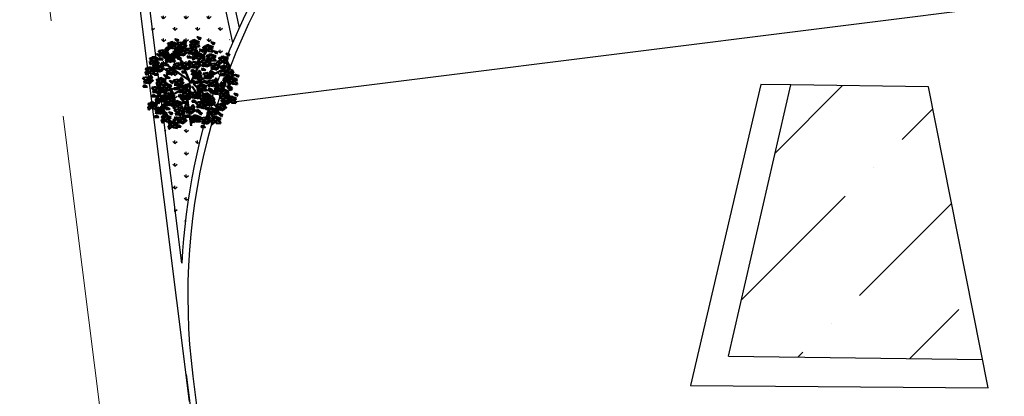
# Model space of a CAD drawing. Units: inches. Extents: x 26 to 1005, y 10 to 1071.
# Drawn here: x 520 to 551, y 366 to 378 of the extents above; entities that cross this region are included whole.
import ezdxf

# ---------------------------------------------------------------- set-up
doc = ezdxf.new("R2010")
doc.units = ezdxf.units.IN
doc.header["$MEASUREMENT"] = 0
doc.linetypes.add('ACAD_ISO02W100', pattern=[15, 12, -3])
doc.layers.add('L-shrub', color=74, linetype='Continuous', lineweight=50)
doc.layers.add('L-wall', color=19, linetype='Continuous', lineweight=50)
for name, color, linetype in [('Layer1', 7, 'Continuous'), ('Layer3', 44, 'Continuous'), ('المبنى', 50, 'Continuous')]:
    doc.layers.add(name, color=color, linetype=linetype)

# ---------------------------------------------------------------- blocks, each defined once
blk = doc.blocks.new('flower shrub 3')
at = {"layer": 'L-shrub', "color": 108}
for p, q in [((-130.4, 216.9), (-123.5, 236)), ((-166.1, 183.2), (-150.2, 187.7)), ((-161.6, 158.3), (-166.1, 183.2)), ((-150.2, 187.7), (-150.3, 167.3)), ((-150.3, 167.3), (-161.6, 156.1)), ((-222.6, 81.6), (-227, 106.5)), ((-206, -97.5), (-206.1, -81.5)), ((-191.5, -111.7), (-206, -97.5)), ((-204.5, -83.1), (-183.6, -97.3)), ((-183.6, -97.3), (-191.5, -111.7)), ((-161.5, -112.4), (-145.7, -107.9)), ((-157.1, -137.2), (-161.5, -112.4)), ((-186.9, -150.9), (-179.9, -131.8)), ((-170.5, -152), (-186.9, -150.9)), ((-179.9, -131.8), (-165.5, -125)), ((-166.2, -127.1), (-170.5, -152)), ((-163.1, -171.9), (-163.2, -156)), ((10.1, -195.8), (26, -191.4)), ((14.6, -220.7), (10.1, -195.8)), ((25.9, -211.7), (14.5, -223)), ((26, -191.4), (25.9, -211.7))]:
    blk.add_line(p, q, dxfattribs=at)
at = {"layer": 'L-shrub', "color": 2}
for p, q in [((-123.5, 236), (-109, 242.8)), ((-109.8, 240.6), (-114, 215.7)), ((-114, 215.7), (-130.4, 216.9)), ((-104.3, 171), (-104.5, 187)), ((-102.9, 185.4), (-82, 171.2)), ((-96, 214.8), (-80.2, 219.2)), ((-91.6, 189.9), (-96, 214.8)), ((-80.3, 198.9), (-91.6, 187.7)), ((-80.2, 219.2), (-80.3, 198.9)), ((21.4, 185.5), (37.3, 189.9)), ((25.9, 160.6), (21.4, 185.5)), ((37.3, 189.9), (37.2, 169.6)), ((58.3, 162), (58.1, 177.9)), ((59.8, 176.3), (80.7, 162.2)), ((71.1, 221.6), (86.9, 226)), ((75.6, 196.7), (71.1, 221.6)), ((86.9, 205.7), (75.5, 194.4)), ((86.9, 226), (86.9, 205.7)), ((-89.8, 156.8), (-104.3, 171)), ((-82, 171.2), (-89.8, 156.8)), ((37.2, 169.6), (25.8, 158.3)), ((72.8, 147.7), (58.3, 162)), ((80.7, 162.2), (72.8, 147.7)), ((-227, 106.5), (-211.2, 110.9)), ((-211.2, 110.9), (-211.3, 90.6)), ((42.5, 35.6), (42.3, 51.6)), ((57, 21.4), (42.5, 35.6)), ((43.9, 50), (64.8, 35.8)), ((64.8, 35.8), (57, 21.4)), ((184.1, 9.5), (199.9, 13.9)), ((188.5, -15.4), (184.1, 9.5)), ((188.1, 20.6), (195.1, 39.7)), ((204.5, 19.5), (188.1, 20.6)), ((195.1, 39.7), (209.5, 46.5)), ((199.9, 13.9), (199.8, -6.4)), ((208.7, 44.3), (204.5, 19.5)), ((84.7, -53.7), (100.5, -49.2)), ((89.1, -78.6), (84.7, -53.7)), ((100.5, -49.2), (100.4, -69.6)), ((199.8, -6.4), (188.5, -17.7)), ((218.7, -20.8), (218.5, -4.8)), ((233.2, -35), (218.7, -20.8)), ((220.1, -6.4), (241, -20.6)), ((241, -20.6), (233.2, -35)), ((-145.7, -107.9), (-145.8, -128.2)), ((100.4, -69.6), (89.1, -80.8)), ((-148.6, -186.2), (-163.1, -171.9)), ((-161.6, -157.6), (-140.7, -171.7)), ((-145.8, -128.2), (-157.1, -139.5)), ((-140.7, -171.7), (-148.6, -186.2)), ((143.4, -141.7), (159.2, -137.2)), ((147.8, -166.6), (143.4, -141.7)), ((159.2, -157.6), (147.8, -168.8)), ((159.2, -137.2), (159.2, -157.6))]:
    blk.add_line(p, q, dxfattribs=at)
at = {"layer": 'L-shrub', "color": 98}
blk.add_line((-211.3, 90.6), (-222.6, 79.4), dxfattribs=at)
at = {"layer": 'L-shrub', "color": 108}
for points in [[(-127.3, 233.7), (-121, 238.9), (-131.2, 244.3), (-136.8, 241.3), (-129.5, 234.4)], [(-187.7, 165.1), (-180.1, 174.7), (-199.6, 180.4), (-187, 167.3)], [(-190.5, 199.7), (-165.5, 203.5), (-161.4, 187.6), (-181.8, 188.2), (-192.7, 199.8)], [(-186.6, 174.8), (-172.8, 183.4), (-164.2, 169.6), (-186.7, 172.5)], [(-161.7, 178.6), (-157.5, 167.2), (-143.7, 173.6), (-161.7, 178.6)], [(-156.6, 201), (-144.8, 216.5), (-136.2, 200.5), (-152.3, 191.9), (-156.6, 201)], [(-143.3, 189.4), (-148, 182.7), (-136.8, 180.2), (-132.1, 184.6), (-141, 189.3)], [(-117.5, 219.1), (-132.8, 207.1), (-137, 224.8), (-119.3, 229), (-117.5, 219.1)], [(-118.1, 162.7), (-119.2, 174.8), (-134.1, 172.2), (-118.1, 162.7)], [(-53.2, 183.1), (-49, 171.7), (-35.3, 178.1), (-53.2, 183.1)], [(-223.7, 131.1), (-239, 119.1), (-243.2, 136.9), (-225.4, 141), (-223.7, 131.1)], [(-187.8, 148.7), (-203.4, 143.9), (-208.2, 159.4), (-187.2, 150.9)], [(-182.5, 158.9), (-187.4, 147.7), (-167, 147.1), (-182.6, 156.6)], [(-156.6, 165.8), (-131.6, 169.7), (-127.5, 153.8), (-147.9, 154.3), (-158.9, 165.9)], [(-152.8, 140.9), (-139, 149.6), (-130.3, 135.8), (-152.8, 138.7)], [(-128.8, 142.4), (-144.1, 130.4), (-148.3, 148.1), (-130.6, 152.3), (-128.8, 142.4)], [(-138.6, 157), (-132.3, 162.2), (-142.5, 167.6), (-148.1, 164.6), (-140.8, 157.7)], [(-15.4, 170.1), (-20.2, 159), (0.1, 158.4), (-15.4, 167.9)], [(-248.5, 70.2), (-263.8, 58.2), (-268, 75.9), (-250.3, 80.1), (-248.5, 70.2)], [(-258.3, 84.8), (-252.1, 90), (-262.2, 95.4), (-267.9, 92.4), (-260.5, 85.5)], [(-237.8, 90.5), (-238.9, 102.6), (-253.8, 100), (-237.8, 90.5)], [(-146, 66.5), (-132.2, 75.1), (-123.5, 61.3), (-146, 64.2)], [(37.7, 67.9), (49.4, 83.4), (58, 67.4), (42, 58.8), (37.7, 67.9)], [(-283.1, 39.5), (-258.1, 43.3), (-254.1, 27.4), (-274.4, 28), (-285.4, 39.6)], [(-279.3, 14.6), (-265.5, 23.2), (-256.8, 9.5), (-279.3, 12.3)], [(-254.3, 18.4), (-250.1, 7), (-236.4, 13.4), (-254.3, 18.4)], [(-249.2, 40.8), (-237.5, 56.3), (-228.8, 40.3), (-244.9, 31.7), (-249.2, 40.8)], [(-235.9, 29.2), (-240.6, 22.6), (-229.4, 20), (-224.8, 24.4), (-233.7, 29.1)], [(-183, 7), (-198.3, -4.9), (-202.5, 12.8), (-184.8, 16.9), (-183, 7)], [(-192.8, 21.7), (-186.5, 26.9), (-196.7, 32.2), (-202.4, 29.2), (-195, 22.3)], [(-172.3, 27.3), (-173.4, 39.4), (-188.3, 36.8), (-172.3, 27.3)], [(-141.9, 50.6), (-146.7, 39.4), (-126.4, 38.9), (-141.9, 48.3)], [(-113.3, -9.2), (-128.8, -14), (-133.7, 1.5), (-112.6, -7.1)], [(-113.1, 7.2), (-105.6, 16.7), (-125.1, 22.5), (-112.5, 9.4)], [(-73.6, 4.9), (-69.4, -6.5), (-55.6, -0.1), (-73.6, 4.9)], [(-68.5, 27.3), (-56.7, 42.8), (-48.1, 26.8), (-64.2, 18.2), (-68.5, 27.3)], [(-55.2, 15.7), (-59.9, 9), (-48.7, 6.5), (-44, 10.9), (-53, 15.6)], [(134.8, -1.1), (159.8, 2.7), (163.9, -13.2), (143.5, -12.6), (132.5, -1)], [(-275.2, -1.3), (-280, -12.5), (-259.7, -13), (-275.2, -3.6)], [(-231.1, -16.9), (-206.2, -13.1), (-202.1, -29), (-222.4, -28.4), (-233.4, -16.8)], [(-223.2, -57.7), (-228, -68.9), (-207.7, -69.4), (-223.3, -60)], [(-227.3, -41.8), (-213.5, -33.2), (-204.8, -46.9), (-227.4, -44.1)], [(-202.3, -38), (-198.1, -49.4), (-184.4, -43), (-202.3, -38)], [(-197.2, -15.6), (-185.5, -0.1), (-176.9, -16.1), (-192.9, -24.7), (-197.2, -15.6)], [(-184, -27.2), (-188.7, -33.8), (-177.4, -36.4), (-172.8, -32), (-181.7, -27.3)], [(37.7, -47.1), (49.4, -31.7), (58, -47.7), (42, -56.3), (37.7, -47.1)], [(220.6, -68.1), (195.5, -65.4), (195.6, -49), (215.1, -54.8), (222.8, -68.8)], [(-242.5, -120.5), (-236.2, -115.3), (-246.4, -109.9), (-252, -112.9), (-244.7, -119.8)], [(-222, -114.8), (-223.1, -102.7), (-238, -105.3), (-222, -114.8)], [(-196.9, -117.5), (-212.4, -122.3), (-217.2, -106.8), (-196.2, -115.4)], [(-196.7, -101.1), (-189.2, -91.6), (-208.7, -85.8), (-196.1, -98.9)], [(-187.5, -92.3), (-202.8, -104.2), (-207, -86.5), (-189.3, -82.3), (-187.5, -92.3)], [(-197.3, -77.6), (-191.1, -72.4), (-201.3, -67), (-206.9, -70.1), (-199.5, -77)], [(-176.8, -71.9), (-177.9, -59.8), (-192.8, -62.5), (-176.8, -71.9)], [(-154.4, -99.7), (-179.5, -97), (-179.3, -80.6), (-159.9, -86.3), (-152.2, -100.4)], [(-151.7, -74.6), (-167.2, -79.5), (-172.1, -63.9), (-151, -72.5)], [(-150.9, -93.8), (-155.7, -105), (-135.4, -105.5), (-151, -96.1)], [(-155, -77.9), (-141.2, -69.3), (-132.6, -83), (-155.1, -80.2)], [(-149.8, -91.4), (-124.9, -87.5), (-120.8, -103.4), (-141.1, -102.9), (-152.1, -91.3)], [(-130.1, -74.1), (-125.8, -85.5), (-112.1, -79.1), (-130.1, -74.1)], [(-111.7, -63.3), (-116.4, -69.9), (-105.2, -72.5), (-100.5, -68.1), (-109.4, -63.4)], [(7.6, -73.4), (21.4, -64.8), (30.1, -78.5), (7.6, -75.7)], [(32.6, -69.6), (36.8, -81), (50.5, -74.6), (32.6, -69.6)], [(51, -58.8), (46.3, -65.4), (57.5, -68), (62.1, -63.6), (53.2, -58.8)], [(73.8, -70.8), (80, -65.6), (69.8, -60.3), (64.2, -63.3), (71.6, -70.2)], [(170.9, -71), (195.9, -67.2), (200, -83.1), (179.7, -82.6), (168.7, -71)], [(241.1, -80.9), (240, -68.9), (225.1, -71.5), (241.1, -80.9)], [(-232.7, -135.1), (-248, -147.1), (-252.2, -129.4), (-234.5, -125.2), (-232.7, -135.1)], [(-199.6, -142.6), (-224.7, -139.9), (-224.5, -123.4), (-205, -129.2), (-197.4, -143.2)], [(-215.3, -138.7), (-190.4, -134.9), (-186.3, -150.8), (-206.6, -150.3), (-217.6, -138.7)], [(-211.5, -163.7), (-197.7, -155), (-189, -168.8), (-211.5, -165.9)], [(-186.5, -159.8), (-182.3, -171.2), (-168.6, -164.8), (-186.5, -159.8)], [(-181.4, -137.4), (-169.7, -121.9), (-161.1, -137.9), (-177.1, -146.5), (-181.4, -137.4)], [(-168.2, -149), (-172.9, -155.7), (-161.6, -158.2), (-157, -153.8), (-165.9, -149.1)], [(-97.9, -147.8), (-72.9, -143.9), (-68.8, -159.8), (-89.1, -159.3), (-100.1, -147.7)], [(-94, -172.7), (-80.2, -164), (-71.6, -177.8), (-94.1, -174.9)], [(-69.1, -168.8), (-64.8, -180.2), (-51.1, -173.8), (-69.1, -168.8)], [(-50.7, -158.1), (-55.4, -164.7), (-44.2, -167.3), (-39.5, -162.9), (-48.4, -158.1)], [(-0.7, -135.1), (11, -119.7), (19.6, -135.7), (3.6, -144.3), (-0.7, -135.1)], [(32.5, -129.8), (46.3, -121.2), (54.9, -134.9), (32.4, -132.1)], [(56.3, -177.8), (63.8, -168.3), (44.3, -162.5), (56.9, -175.6)], [(115.2, -169), (99.9, -180.9), (95.7, -163.2), (113.4, -159.1), (115.2, -169)], [(156.3, -159.3), (151.5, -170.4), (171.8, -171), (156.2, -161.5)], [(176, -186.8), (183.5, -177.3), (164.1, -171.5), (176.7, -184.7)], [(-207.4, -179.6), (-212.2, -190.7), (-191.9, -191.3), (-207.5, -181.8)], [(-153.6, -211.9), (-169, -223.8), (-173.1, -206.1), (-155.4, -201.9), (-153.6, -211.9)], [(-163.4, -197.2), (-157.2, -192), (-167.4, -186.6), (-173, -189.7), (-165.6, -196.5)], [(-142.9, -191.5), (-144, -179.4), (-159, -182), (-142.9, -191.5)], [(-120.5, -219.3), (-145.6, -216.6), (-145.5, -200.2), (-126, -205.9), (-118.3, -219.9)], [(-117.8, -194.2), (-133.4, -199), (-138.2, -183.5), (-117.2, -192.1)], [(-122.8, -233.3), (-116.5, -228.1), (-126.7, -222.7), (-132.3, -225.8), (-124.9, -232.6)], [(-102.2, -227.6), (-103.4, -215.5), (-118.3, -218.1), (-102.2, -227.6)], [(-77.1, -230.3), (-92.7, -235.1), (-97.5, -219.6), (-76.5, -228.2)], [(-89.9, -188.6), (-94.8, -199.8), (-74.4, -200.3), (-90, -190.9)], [(-77, -213.9), (-69.5, -204.4), (-88.9, -198.6), (-76.3, -211.7)], [(-84.3, -195.1), (-59.4, -191.3), (-55.3, -207.2), (-75.6, -206.7), (-86.6, -195.1)], [(-80.5, -220.1), (-66.7, -211.4), (-58, -225.2), (-80.5, -222.3)], [(-55.5, -216.2), (-51.3, -227.6), (-37.6, -221.2), (-55.5, -216.2)], [(-50.4, -193.8), (-38.7, -178.3), (-30.1, -194.3), (-46.1, -202.9), (-50.4, -193.8)], [(-37.1, -205.4), (-41.8, -212.1), (-30.6, -214.6), (-26, -210.3), (-34.9, -205.5)], [(-26.7, -177.3), (-31.5, -188.5), (-11.2, -189), (-26.7, -179.6)], [(20.3, -211.9), (5, -223.8), (0.8, -206.1), (18.5, -201.9), (20.3, -211.9)], [(10.5, -197.2), (16.8, -192), (6.6, -186.6), (1, -189.7), (8.3, -196.5)], [(31, -191.5), (29.9, -179.4), (15, -182), (31, -191.5)], [(53.4, -219.3), (28.3, -216.6), (28.5, -200.2), (48, -205.9), (55.6, -219.9)], [(56.1, -194.2), (40.6, -199), (35.8, -183.5), (56.8, -192.1)], [(58, -197.4), (83, -193.6), (87.1, -209.5), (66.7, -208.9), (55.7, -197.3)], [(61.8, -222.3), (75.6, -213.7), (84.3, -227.4), (61.8, -224.6)], [(86.8, -218.5), (91, -229.9), (104.7, -223.5), (86.8, -218.5)], [(91.9, -196.1), (103.6, -180.6), (112.3, -196.6), (96.2, -205.2), (91.9, -196.1)], [(105.2, -207.7), (100.5, -214.3), (111.7, -216.9), (116.3, -212.5), (107.4, -207.8)], [(140, -220.9), (124.7, -232.8), (120.5, -215.1), (138.3, -210.9), (140, -220.9)], [(130.2, -206.2), (136.5, -201), (126.3, -195.6), (120.7, -198.7), (128.1, -205.6)], [(150.8, -200.5), (149.6, -188.4), (134.7, -191.1), (150.8, -200.5)], [(173.2, -228.3), (148, -225.6), (148.2, -209.2), (167.7, -214.9), (175.3, -229)], [(175.9, -203.3), (160.3, -208.1), (155.5, -192.5), (176.5, -201.1)], [(-113, -248), (-128.3, -259.9), (-132.5, -242.2), (-114.7, -238), (-113, -248)], [(-79.8, -255.4), (-105, -252.7), (-104.8, -236.3), (-85.3, -242), (-77.7, -256)], [(-76.4, -236), (-81.2, -247.1), (-60.9, -247.7), (-76.4, -238.2)], [(65.9, -238.2), (61.1, -249.4), (81.4, -249.9), (65.9, -240.5)]]:
    blk.add_lwpolyline(points, dxfattribs=at)
at = {"layer": 'L-shrub', "color": 92}
for points in [[(-106.8, 239.4), (-107.9, 251.5), (-122.8, 248.9), (-106.8, 239.4)], [(-81.7, 236.7), (-97.2, 231.9), (-102, 247.4), (-81, 238.9)], [(-81.5, 253.1), (-74, 262.7), (-93.5, 268.4), (-80.9, 255.3)], [(-84.3, 244.8), (-59.4, 248.7), (-55.3, 232.7), (-75.6, 233.3), (-86.6, 244.9)], [(-50.4, 246.2), (-38.7, 261.6), (-30.1, 245.6), (-46.1, 237), (-50.4, 246.2)], [(-37.1, 234.5), (-41.8, 227.9), (-30.6, 225.3), (-26, 229.7), (-34.9, 234.5)], [(13.5, 230.4), (-1.8, 218.4), (-6, 236.1), (11.8, 240.3), (13.5, 230.4)], [(46.7, 222.9), (21.5, 225.6), (21.7, 242.1), (41.2, 236.3), (48.8, 222.3)], [(49.5, 264.4), (57, 273.9), (37.6, 279.7), (50.2, 266.6)], [(105.6, 221.4), (104.4, 233.5), (89.5, 230.8), (105.6, 221.4)], [(130.8, 235.1), (138.4, 244.6), (118.9, 250.4), (131.5, 237.2)], [(-122.7, 167.2), (-111, 182.7), (-102.3, 166.6), (-118.4, 158), (-122.7, 167.2)], [(-84.4, 211.6), (-109.5, 214.3), (-109.3, 230.8), (-89.8, 225), (-82.2, 211)], [(-92.8, 176.4), (-85.3, 186), (-104.8, 191.7), (-92.2, 178.6)], [(-82.1, 204.2), (-57.1, 208), (-53, 192.1), (-73.3, 192.7), (-84.3, 204.3)], [(-76.4, 204), (-81.2, 192.8), (-60.9, 192.3), (-76.4, 201.7)], [(-80.5, 219.9), (-66.7, 228.5), (-58, 214.8), (-80.5, 217.6)], [(-78.2, 179.3), (-64.4, 187.9), (-55.7, 174.2), (-78.3, 177)], [(-48.1, 205.5), (-36.4, 221), (-27.8, 205), (-43.9, 196.4), (-48.1, 205.5)], [(-34.9, 193.9), (-39.6, 187.3), (-28.3, 184.7), (-23.7, 189.1), (-32.6, 193.8)], [(-19.5, 186), (-5.7, 194.7), (3, 180.9), (-19.5, 183.8)], [(5.5, 189.9), (9.7, 178.5), (23.4, 184.9), (5.5, 189.9)], [(17.3, 172.8), (23.5, 178), (13.3, 183.4), (7.7, 180.4), (15.1, 173.5)], [(10.6, 212.3), (22.3, 227.8), (30.9, 211.8), (14.9, 203.2), (10.6, 212.3)], [(23.9, 200.7), (19.2, 194), (30.4, 191.5), (35, 195.9), (26.1, 200.6)], [(37.8, 178.5), (36.7, 190.6), (21.8, 188), (37.8, 178.5)], [(62.9, 175.8), (47.4, 171), (42.5, 186.5), (63.6, 177.9)], [(63.1, 192.2), (70.6, 201.7), (51.1, 207.5), (63.7, 194.4)], [(94.8, 201), (79.5, 189.1), (75.4, 206.8), (93.1, 211), (94.8, 201)], [(85, 215.7), (91.3, 220.9), (81.1, 226.3), (75.5, 223.2), (82.9, 216.3)], [(128, 193.6), (102.9, 196.3), (103, 212.7), (122.5, 207), (130.1, 192.9)], [(121.4, 167.2), (120.3, 179.3), (105.3, 176.7), (121.4, 167.2)], [(130.7, 218.7), (115.1, 213.8), (110.3, 229.4), (131.3, 220.8)], [(146.5, 164.5), (130.9, 159.7), (126.1, 175.2), (147.1, 166.7)], [(146.6, 180.9), (154.2, 190.5), (134.7, 196.2), (147.3, 183.1)], [(218.9, 167.4), (226.5, 176.9), (207, 182.7), (219.6, 169.6)], [(-212.9, 151.4), (-214.1, 163.5), (-229, 160.9), (-212.9, 151.4)], [(-212.5, 104.2), (-205, 113.8), (-224.5, 119.5), (-211.9, 106.4)], [(-190.5, 123.6), (-215.6, 126.4), (-215.5, 142.8), (-196, 137), (-188.4, 123)], [(-92.9, 160), (-108.5, 155.2), (-113.3, 170.7), (-92.3, 162.2)], [(-100.1, 123), (-75.2, 126.8), (-71.1, 110.9), (-91.4, 111.5), (-102.4, 123)], [(-74.1, 163.4), (-78.9, 152.2), (-58.6, 151.7), (-74.2, 161.1)], [(-66.2, 124.3), (-54.5, 139.8), (-45.9, 123.8), (-61.9, 115.2), (-66.2, 124.3)], [(27.1, 158.2), (11.8, 146.2), (7.6, 163.9), (25.3, 168.1), (27.1, 158.2)], [(33.2, 131.1), (44.9, 146.6), (53.5, 130.5), (37.5, 121.9), (33.2, 131.1)], [(60.2, 150.7), (35.1, 153.4), (35.3, 169.9), (54.7, 164.1), (62.4, 150.1)], [(46.4, 119.4), (41.7, 112.8), (53, 110.2), (57.6, 114.6), (48.7, 119.4)], [(60.3, 138.8), (85.2, 142.6), (89.3, 126.7), (69, 127.3), (58, 138.8)], [(89.1, 117.7), (93.3, 106.3), (107, 112.7), (89.1, 117.7)], [(100.9, 161.5), (107.1, 166.7), (96.9, 172.1), (91.3, 169.1), (98.7, 162.2)], [(107.4, 128.5), (102.7, 121.8), (114, 119.3), (118.6, 123.7), (109.7, 128.4)], [(173.1, 148), (179.4, 153.2), (169.2, 158.6), (163.6, 155.5), (171, 148.6)], [(193.7, 153.7), (192.5, 165.8), (177.6, 163.1), (193.7, 153.7)], [(216.1, 125.9), (191, 128.6), (191.1, 145), (210.6, 139.3), (218.2, 125.2)], [(218.8, 151), (203.2, 146.2), (198.4, 161.7), (219.4, 153.1)], [(204.9, 108.5), (216.6, 124), (225.2, 108), (209.2, 99.4), (204.9, 108.5)], [(-217.6, 109.4), (-192.6, 113.3), (-188.5, 97.4), (-208.9, 97.9), (-219.9, 109.5)], [(-170.4, 99.1), (-175.1, 92.5), (-163.9, 89.9), (-159.2, 94.3), (-168.2, 99.1)], [(-121, 70.3), (-116.8, 58.9), (-103.1, 65.3), (-121, 70.3)], [(-115.9, 92.7), (-104.2, 108.2), (-95.6, 92.2), (-111.6, 83.6), (-115.9, 92.7)], [(-102.6, 81.1), (-107.3, 74.5), (-96.1, 71.9), (-91.5, 76.3), (-100.4, 81)], [(-92.2, 82.1), (-97, 71), (-76.7, 70.4), (-92.3, 79.9)], [(-53, 112.7), (-57.6, 106), (-46.4, 103.5), (-41.8, 107.9), (-50.7, 112.6)], [(-47, 82.1), (-51.8, 71), (-31.5, 70.4), (-47.1, 79.9)], [(-51.1, 98.1), (-37.3, 106.7), (-28.6, 92.9), (-51.2, 95.8)], [(-26.1, 101.9), (-21.9, 90.5), (-8.2, 96.9), (-26.1, 101.9)], [(-7.8, 112.7), (-12.5, 106), (-1.2, 103.5), (3.4, 107.9), (-5.5, 112.6)], [(3.8, 66.6), (28.7, 70.4), (32.8, 54.5), (12.5, 55.1), (1.5, 66.6)], [(7.2, 88.9), (2.4, 77.8), (22.7, 77.2), (7.1, 86.7)], [(3.1, 104.8), (16.9, 113.5), (25.6, 99.7), (3.1, 102.6)], [(28.1, 108.7), (32.3, 97.3), (46, 103.7), (28.1, 108.7)], [(71.6, 66.6), (96.5, 70.4), (100.6, 54.5), (80.3, 55.1), (69.3, 66.6)], [(105.5, 67.9), (117.2, 83.4), (125.8, 67.4), (109.8, 58.8), (105.5, 67.9)], [(120.2, 79.9), (115.3, 68.7), (135.7, 68.2), (120.1, 77.6)], [(159.4, 110.4), (154.7, 103.8), (165.9, 101.2), (170.6, 105.6), (161.6, 110.4)], [(170.9, 107.2), (195.9, 111), (200, 95.1), (179.7, 95.7), (168.7, 107.3)], [(178.9, 66.3), (174.1, 55.2), (194.4, 54.6), (178.8, 64.1)], [(174.8, 82.3), (188.6, 90.9), (197.3, 77.1), (174.7, 80)], [(195.8, 71.1), (220.8, 74.9), (224.8, 59), (204.5, 59.6), (193.5, 71.2)], [(199.8, 86.1), (204, 74.7), (217.7, 81.1), (199.8, 86.1)], [(218.1, 96.9), (213.4, 90.2), (224.7, 87.7), (229.3, 92.1), (220.4, 96.8)], [(229.7, 72.4), (241.4, 87.9), (250.1, 71.9), (234, 63.3), (229.7, 72.4)], [(243, 60.8), (238.3, 54.1), (249.5, 51.6), (254.1, 56), (245.2, 60.7)], [(273.1, 43.3), (280.7, 52.8), (261.2, 58.6), (273.8, 45.5)], [(-102.4, 26), (-77.4, 29.8), (-73.3, 13.9), (-93.7, 14.4), (-104.6, 26)], [(11.7, 25.7), (6.9, 14.6), (27.2, 14), (11.7, 23.5)], [(7.6, 41.6), (21.4, 50.3), (30.1, 36.5), (7.6, 39.4)], [(67.2, -8.8), (66, 3.3), (51.1, 0.7), (67.2, -8.8)], [(79.5, 25.7), (74.7, 14.6), (95, 14), (79.4, 23.5)], [(75.4, 41.6), (89.2, 50.3), (97.9, 36.5), (75.3, 39.4)], [(92.4, 4.9), (100, 14.5), (80.5, 20.3), (93.1, 7.1)], [(100.4, 45.5), (104.6, 34.1), (118.3, 40.5), (100.4, 45.5)], [(104.8, -3.5), (118.6, 5.2), (127.2, -8.6), (104.7, -5.7)], [(118.7, 56.3), (114, 49.6), (125.3, 47.1), (129.9, 51.5), (121, 56.2)], [(129.7, 0.4), (133.9, -11), (147.7, -4.6), (129.7, 0.4)], [(134.9, 22.8), (146.6, 38.3), (155.2, 22.2), (139.1, 13.7), (134.9, 22.8)], [(168.7, 0.2), (180.5, 15.7), (189.1, -0.3), (173, -8.9), (168.7, 0.2)], [(203.7, 30.3), (198.9, 19.1), (219.2, 18.5), (203.7, 28)], [(199.6, 46.2), (213.4, 54.8), (222.1, 41), (199.6, 43.9)], [(237.2, 9.2), (221.8, -2.7), (217.7, 15), (235.4, 19.2), (237.2, 9.2)], [(227.4, 23.9), (233.6, 29.1), (223.4, 34.5), (217.8, 31.4), (225.2, 24.6)], [(224.6, 50), (228.8, 38.6), (242.5, 45), (224.6, 50)], [(247.9, 29.6), (246.8, 41.7), (231.8, 39.1), (247.9, 29.6)], [(270.3, 1.8), (245.2, 4.5), (245.3, 20.9), (264.8, 15.2), (272.5, 1.2)], [(-116, -34.3), (-141.1, -31.6), (-140.9, -15.2), (-121.5, -20.9), (-113.8, -34.9)], [(-124.9, -51.7), (-113.2, -36.2), (-104.6, -52.2), (-120.7, -60.8), (-124.9, -51.7)], [(-75.3, -16.9), (-50.3, -13.1), (-46.2, -29), (-66.6, -28.4), (-77.5, -16.8)], [(-71.4, -41.8), (-57.6, -33.2), (-49, -46.9), (-71.5, -44.1)], [(-46.5, -38), (-42.3, -49.4), (-28.5, -43), (-46.5, -38)], [(-41.3, -15.6), (-29.6, -0.1), (-21, -16.1), (-37.1, -24.7), (-41.3, -15.6)], [(-28.1, -27.2), (-32.8, -33.8), (-21.6, -36.4), (-16.9, -32), (-25.8, -27.3)], [(-18.8, -53.9), (-7, -38.4), (1.6, -54.5), (-14.5, -63.1), (-18.8, -53.9)], [(3.8, -48.5), (28.7, -44.6), (32.8, -60.6), (12.5, -60), (1.5, -48.4)], [(46.6, -14.4), (52.9, -9.2), (42.7, -3.9), (37.1, -6.9), (44.5, -13.8)], [(89.6, -36.6), (64.5, -33.8), (64.6, -17.4), (84.1, -23.2), (91.7, -37.2)], [(92.3, -11.5), (76.7, -16.3), (71.9, -0.7), (92.9, -9.3)], [(94.3, -65.2), (93.2, -53.1), (78.2, -55.7), (94.3, -65.2)], [(108.9, -19.4), (104, -30.5), (124.4, -31.1), (108.8, -21.6)], [(142.7, -41.9), (137.9, -53.1), (158.2, -53.6), (142.7, -44.2)], [(138.6, -26), (152.4, -17.4), (161.1, -31.2), (138.6, -28.3)], [(163.6, -22.2), (167.8, -33.6), (181.6, -27.2), (163.6, -22.2)], [(177.7, -46), (183.9, -40.8), (173.7, -35.5), (168.1, -38.5), (175.5, -45.4)], [(182, -11.4), (177.3, -18.1), (188.5, -20.6), (193.1, -16.2), (184.2, -11.5)], [(198.2, -40.3), (197.1, -28.2), (182.1, -30.9), (198.2, -40.3)], [(223.3, -43.1), (207.7, -47.9), (202.9, -32.3), (223.9, -40.9)], [(204.9, -69.7), (216.6, -54.2), (225.2, -70.3), (209.2, -78.8), (204.9, -69.7)], [(223.5, -26.6), (231, -17.1), (211.5, -11.3), (224.1, -24.5)], [(266.4, -67.2), (273.9, -57.7), (254.4, -51.9), (267, -65.1)], [(-75.1, -108), (-76.3, -95.9), (-91.2, -98.6), (-75.1, -108)], [(28.6, -104.9), (53.6, -101), (57.7, -117), (37.4, -116.4), (26.4, -104.8)], [(62.6, -103.5), (74.3, -88.1), (82.9, -104.1), (66.8, -112.7), (62.6, -103.5)], [(82.8, -91.4), (107.8, -87.5), (111.9, -103.4), (91.6, -102.9), (80.6, -91.3)], [(116.7, -93), (91.6, -90.2), (91.7, -73.8), (111.2, -79.6), (118.8, -93.6)], [(116.8, -90), (128.5, -74.5), (137.1, -90.6), (121.1, -99.2), (116.8, -90)], [(130, -101.7), (125.3, -108.3), (136.6, -110.9), (141.2, -106.5), (132.3, -101.7)], [(148.4, -118.4), (173.3, -114.6), (177.4, -130.5), (157.1, -129.9), (146.1, -118.4)], [(178.9, -111.9), (174.1, -123), (194.4, -123.6), (178.8, -114.1)], [(174.8, -96), (188.6, -87.3), (197.3, -101.1), (174.7, -98.2)], [(199.8, -92.1), (204, -103.5), (217.7, -97.1), (199.8, -92.1)], [(220.6, -86.6), (226.8, -81.4), (216.6, -76.1), (211, -79.1), (218.4, -86)], [(218.1, -81.3), (213.4, -88), (224.7, -90.6), (229.3, -86.2), (220.4, -81.4)], [(266.2, -83.7), (250.7, -88.5), (245.8, -72.9), (266.9, -81.5)], [(-63.9, -146.4), (-52.2, -130.9), (-43.6, -147), (-59.7, -155.6), (-63.9, -146.4)], [(-5.8, -157.6), (-1.6, -169), (12.1, -162.6), (-5.8, -157.6)], [(36.6, -145.7), (31.7, -156.9), (52.1, -157.4), (36.5, -148)], [(148.3, -176.4), (123.2, -173.7), (123.3, -157.3), (142.8, -163.1), (150.5, -177.1)], [(151, -151.4), (135.5, -156.2), (130.6, -140.6), (151.7, -149.2)], [(151.2, -134.9), (158.7, -125.4), (139.2, -119.6), (151.8, -132.8)], [(152.2, -143.4), (166, -134.7), (174.7, -148.5), (152.1, -145.6)]]:
    blk.add_lwpolyline(points, dxfattribs=at)
at = {"layer": 'L-shrub', "color": 2}
for points in [[(3.7, 245), (10, 250.2), (-0.2, 255.6), (-5.8, 252.5), (1.6, 245.7)], [(24.3, 250.7), (23.1, 262.8), (8.2, 260.2), (24.3, 250.7)], [(49.4, 248), (33.8, 243.2), (29, 258.7), (50, 250.1)], [(-55.5, 223.7), (-51.3, 212.3), (-37.6, 218.7), (-55.5, 223.7)], [(-23.3, 211), (1.6, 214.8), (5.7, 198.9), (-14.6, 199.5), (-25.6, 211)], [(-183.7, 110.8), (-171.9, 126.3), (-163.3, 110.2), (-179.4, 101.6), (-183.7, 110.8)], [(-127.8, 144.8), (-123.6, 133.4), (-109.9, 139.8), (-127.8, 144.8)], [(-95.7, 134.9), (-120.8, 137.6), (-120.6, 154.1), (-101.1, 148.3), (-93.5, 134.3)], [(-54.9, 123), (-30, 126.8), (-25.9, 110.9), (-46.2, 111.5), (-57.2, 123)], [(-21, 124.3), (-9.3, 139.8), (-0.7, 123.8), (-16.7, 115.2), (-21, 124.3)], [(-0.7, 129.8), (24.2, 133.6), (28.3, 117.7), (8, 118.2), (-3, 129.8)], [(64.1, 113.8), (77.9, 122.5), (86.6, 108.7), (64, 111.6)], [(110.7, 146.9), (95.3, 134.9), (91.2, 152.6), (108.9, 156.8), (110.7, 146.9)], [(94.2, 140.1), (105.9, 155.6), (114.5, 139.6), (98.5, 131), (94.2, 140.1)], [(112.2, 120.7), (137.2, 124.6), (141.3, 108.7), (120.9, 109.2), (110, 120.8)], [(143.8, 139.4), (118.7, 142.1), (118.8, 158.6), (138.3, 152.8), (146, 138.8)], [(146.1, 122.1), (157.9, 137.6), (166.5, 121.5), (150.4, 112.9), (146.1, 122.1)], [(182.9, 133.3), (167.6, 121.4), (163.4, 139.1), (181.2, 143.3), (182.9, 133.3)], [(-188.8, 88.4), (-184.6, 77), (-170.8, 83.4), (-188.8, 88.4)], [(-96.3, 98.1), (-82.5, 106.7), (-73.8, 92.9), (-96.3, 95.8)], [(68.2, 97.9), (63.4, 86.8), (83.7, 86.2), (68.1, 95.7)], [(116.1, 95.8), (129.9, 104.5), (138.5, 90.7), (116, 93.5)], [(141, 99.6), (145.2, 88.2), (159, 94.6), (141, 99.6)], [(-149.9, -0.5), (-175, 2.3), (-174.8, 18.7), (-155.3, 12.9), (-147.7, -1.1)], [(-147, 41), (-139.5, 50.6), (-159, 56.4), (-146.4, 43.2)], [(-138.4, -6.5), (-139.5, 5.6), (-154.3, 11.9), (-138.4, -6.5)], [(32.6, 45.5), (36.8, 34.1), (50.5, 40.5), (32.6, 45.5)], [(51, 56.3), (46.3, 49.6), (57.5, 47.1), (62.1, 51.5), (53.2, 56.2)], [(100.9, 21.5), (125.9, 25.3), (130, 9.4), (109.6, 9.9), (98.7, 21.5)], [(148.1, 11.2), (143.4, 4.5), (154.6, 2), (159.3, 6.3), (150.4, 11.1)], [(273, 26.9), (257.4, 22.1), (252.6, 37.6), (273.6, 29)], [(-52.7, -55.3), (-27.7, -51.4), (-23.6, -67.3), (-44, -66.8), (-54.9, -55.2)], [(119.4, -67.9), (103.8, -72.7), (99, -57.1), (120, -65.7)], [(119.5, -51.5), (127.1, -41.9), (107.6, -36.2), (120.2, -49.3)], [(187.5, -60.7), (172.1, -72.6), (168, -54.9), (185.7, -50.8), (187.5, -60.7)], [(-121, -112.4), (-116.8, -123.8), (-103.1, -117.4), (-121, -112.4)], [(-95.7, -113.7), (-89.4, -108.5), (-99.6, -103.1), (-105.2, -106.2), (-97.8, -113.1)], [(-5.5, -65.6), (-10.2, -72.2), (1, -74.8), (5.7, -70.4), (-3.3, -65.6)], [(11.7, -89.3), (6.9, -100.5), (27.2, -101), (11.7, -91.6)], [(86.7, -116.3), (100.5, -107.6), (109.2, -121.4), (86.6, -118.5)], [(230.4, -101.3), (215.1, -113.2), (210.9, -95.5), (228.6, -91.4), (230.4, -101.3)], [(-141.9, -132.2), (-146.7, -143.3), (-126.4, -143.9), (-141.9, -134.4)], [(-85.9, -128.4), (-101.2, -140.3), (-105.4, -122.6), (-87.6, -118.4), (-85.9, -128.4)], [(-52.7, -135.8), (-77.8, -133.1), (-77.7, -116.7), (-58.2, -122.4), (-50.6, -136.5)], [(12.6, -146.8), (7.9, -153.4), (19.1, -156), (23.7, -151.6), (14.8, -146.8)], [(57.4, -126), (61.7, -137.4), (75.4, -131), (57.4, -126)]]:
    blk.add_lwpolyline(points, dxfattribs=at)
at = {"layer": 'L-shrub', "color": 32}
for points in [[(-59.4, 140), (-93.7, 220.8)], [(65.7, 157.2), (92.6, 203.7)], [(-9.9, 24.3), (-166.8, 132)], [(-2.5, 7.1), (-51.6, 124.7)], [(-2.5, 7.1), (56.3, 136.9)], [(9.7, 7.1), (125, 58.6)], [(122.1, 56.8), (200.5, 95.9)], [(-7.4, 4.7), (-201.1, -54.1)], [(14.6, 7.1), (137.2, 26.7)], [(14.6, 4.7), (156.8, -137.4)], [(-2.5, -0.2), (-181.5, -98.2)], [(-2.5, -5.1), (-51.6, -205.9)], [(7.3, -10), (132.3, -196.1)], [(55.9, -29), (171.1, -41.2)], [(-12.8, -149), (-20.2, -90.2)], [(-12.3, -147.2), (-0.1, -242.7)]]:
    blk.add_lwpolyline(points, dxfattribs=at)
at = {"layer": 'L-shrub', "color": 98}
for points in [[(-233.5, 145.7), (-227.2, 151), (-237.4, 156.3), (-243, 153.3), (-235.6, 146.4)], [(-148.7, 125), (-153.5, 113.9), (-133.2, 113.3), (-148.7, 122.8)], [(-109.4, 155.5), (-114.1, 148.9), (-102.9, 146.3), (-98.3, 150.7), (-107.2, 155.5)], [(-215.4, 62.7), (-240.5, 65.4), (-240.3, 81.9), (-220.8, 76.1), (-213.2, 62.1)], [(-212.7, 87.8), (-228.2, 83), (-233.1, 98.5), (-212, 90)], [(-209.7, 68.6), (-214.5, 57.5), (-194.2, 56.9), (-209.7, 66.3)], [(-213.7, 84.5), (-200, 93.2), (-191.3, 79.4), (-213.8, 82.3)], [(-149.8, 91.4), (-124.9, 95.2), (-120.8, 79.3), (-141.1, 79.9), (-152.1, 91.5)], [(-71.3, 101.9), (-67.1, 90.5), (-53.4, 96.9), (-71.3, 101.9)], [(-147.2, 24.6), (-162.7, 19.8), (-167.5, 35.4), (-146.5, 26.8)], [(-98.5, 1), (-84.7, 9.7), (-76.1, -4.1), (-98.6, -1.2)], [(-149.1, -26.8), (-164.4, -38.8), (-168.6, -21.1), (-150.9, -16.9), (-149.1, -26.8)], [(-158.9, -12.2), (-152.7, -7), (-162.9, -1.6), (-168.5, -4.7), (-161.1, -11.5)], [(-151.5, -58.2), (-144, -48.7), (-163.5, -42.9), (-150.9, -56.1)], [(-158.9, -53), (-133.9, -49.2), (-129.8, -65.1), (-150.1, -64.5), (-161.1, -52.9)], [(-94.4, -14.9), (-99.3, -26), (-78.9, -26.6), (-94.5, -17.1)], [(-67.3, -57.7), (-72.2, -68.9), (-51.8, -69.4), (-67.4, -60)], [(56.4, -29.1), (41.1, -41), (36.9, -23.3), (54.7, -19.2), (56.4, -29.1)], [(-146, -116.3), (-132.2, -107.6), (-123.5, -121.4), (-146, -118.5)], [(-115.9, -90), (-104.2, -74.5), (-95.6, -90.6), (-111.6, -99.2), (-115.9, -90)], [(-102.6, -101.7), (-107.3, -108.3), (-96.1, -110.9), (-91.5, -106.5), (-100.4, -101.7)], [(-50, -110.7), (-65.6, -115.6), (-70.4, -100), (-49.4, -108.6)], [(-49.9, -94.3), (-42.3, -84.8), (-61.8, -79), (-49.2, -92.2)], [(-44.8, -96.1), (-49.6, -107.2), (-29.3, -107.8), (-44.8, -98.3)], [(-48.8, -80.2), (-35.1, -71.5), (-26.4, -85.3), (-48.9, -82.4)], [(-23.9, -76.3), (-19.7, -87.7), (-5.9, -81.3), (-23.9, -76.3)], [(83.6, -85.5), (68.2, -97.4), (64.1, -79.7), (81.8, -75.6), (83.6, -85.5)], [(70.6, -104.9), (75.5, -144.1)], [(75.8, -115.2), (71.1, -121.8), (82.3, -124.4), (87, -120), (78.1, -115.3)], [(111.7, -112.4), (115.9, -123.8), (129.6, -117.4), (111.7, -112.4)], [(182.3, -117.1), (194, -101.6), (202.6, -117.6), (186.6, -126.2), (182.3, -117.1)], [(263.5, -108.8), (238.4, -106), (238.6, -89.6), (258, -95.4), (265.7, -109.4)], [(-117.6, -177.8), (-110.1, -168.3), (-129.6, -162.5), (-117, -175.6)], [(-34.6, -136.5), (-9.7, -132.6), (-5.6, -148.5), (-25.9, -148), (-36.9, -136.4)], [(-30.8, -161.4), (-17, -152.7), (-8.3, -166.5), (-30.8, -163.7)], [(90.8, -132.2), (86, -143.3), (106.3, -143.9), (90.7, -134.4)], [(105.4, -154.3), (111.6, -149.1), (101.4, -143.7), (95.8, -146.8), (103.2, -153.7)], [(125.9, -148.6), (124.8, -136.5), (109.9, -139.2), (125.9, -148.6)], [(177.2, -139.5), (181.4, -150.9), (195.1, -144.5), (177.2, -139.5)], [(195.5, -128.7), (190.8, -135.4), (202.1, -137.9), (206.7, -133.5), (197.8, -128.8)]]:
    blk.add_lwpolyline(points, dxfattribs=at)

msp = doc.modelspace()

# ---------------------------------------------------------------- hatches: boundary and pattern name
at = {"layer": 'Layer3', "true_color": 0x58ba48}
h = msp.add_hatch(dxfattribs=at)
h.set_pattern_fill('GRASS', color=85, scale=0.5)
h.set_pattern_definition([(90, (-34598.86414, -36943.00372), (-0.3535533905, 0.3535533905), [0.09375, -0.6133567815]), (45, (-34598.86414, -36943.0037), (-0.3535533906, 0.3535533906), [0.09375, -0.40625]), (135, (-34598.86414, -36943.0037), (-0.3535533906, -0.3535533906), [0.09375, -0.40625])])
h.paths.add_polyline_path([(526.08142, 387.35679, 0.06069285), (529.18361, 389.67065), (532.69115, 386.13105), (529.28293, 381.75555, 0.00740344), (528.92595, 381.28299)])
h.paths.add_polyline_path([(523.14863, 386.05018, 0.0148792), (524.0435, 386.37518), (526.6556, 377.29077, 0.08828421), (525.0859, 370.46071)])
at = {"layer": 'المبنى', "true_color": 0xcd2027}
h = msp.add_hatch(dxfattribs=at)
h.set_pattern_fill('ANSI36', color=242, scale=20)
h.paths.add_polyline_path([(509.43296, 354.90885), (505.14067, 354.96386), (503.19915, 346.50277), (511.12171, 346.40122)])
h.paths.add_polyline_path([(501.38817, 371.00352), (497.09587, 371.05854), (495.15435, 362.59744), (503.07692, 362.4959)])
h.paths.add_polyline_path([(546.74027, 359.19061), (542.44797, 359.24563), (540.50645, 350.78454), (548.42902, 350.68299)])
h.paths.add_polyline_path([(548.391, 375.97609), (544.0987, 376.03111), (542.15718, 367.57001), (550.07975, 367.46847)])
h.paths.add_polyline_path([(549.05236, 339.90856), (544.76006, 339.96357), (542.81854, 331.50248), (550.74111, 331.40094)])
h.paths.add_polyline_path([(579.28631, 377.48677), (574.99401, 377.54179), (573.0525, 369.0807), (580.97506, 368.97915)])
h.paths.add_polyline_path([(469.92634, 363.79969), (465.63404, 363.8547), (463.69252, 355.39361), (471.61509, 355.29206)])
h.paths.add_polyline_path([(487.94806, 349.15276), (483.65576, 349.20777), (481.71424, 340.74668), (489.63681, 340.64514)])
h.paths.add_polyline_path([(511.86377, 337.10229), (507.57147, 337.15731), (505.62996, 328.69622), (513.55252, 328.59467)])
h.paths.add_polyline_path([(479.20386, 385.77125), (474.91156, 385.82627), (472.97004, 377.36517), (480.89261, 377.26363)])
h.paths.add_polyline_path([(559.10171, 394.58224), (554.80942, 394.63726), (552.8679, 386.17616), (560.79047, 386.07462)])
h.paths.add_polyline_path([(524.25308, 301.59085), (538.85674, 303.42371), (537.71129, 312.55025), (523.10763, 310.71738)], flags=9)

# ---------------------------------------------------------------- linework, layer by layer
at = {"linetype": 'ACAD_ISO02W100', "lineweight": 5}
msp.add_line((541.57284, 214.31362, 0), (514.67217, 428.83769, 0), dxfattribs=at)
for p, q in [((524.68525, 386.64782, 0), (526.69626, 377.34279, 0)), ((524.97848, 386.71119, 0), (526.90236, 377.80932, 0)), ((526.22202, 375.43715, 0), (565.14858, 380.31843, 0)), ((543.16506, 376.04307, 0), (540.97649, 366.65969, 0)), ((542.15718, 367.57001, 0), (544.0987, 376.03111, 0)), ((544.0987, 376.03111, 0), (543.16506, 376.04307, 0)), ((548.391, 375.97609, 0), (544.0987, 376.03111, 0)), ((547.25295, 376.00385, 0), (547.25278, 375.99068, 0)), ((550.25523, 366.58441, 0), (548.391, 375.97609, 0)), ((542.15718, 367.57001, 0), (550.07975, 367.46847, 0)), ((540.97649, 366.65969, 0), (550.25523, 366.58441, 0))]:
    msp.add_line(p, q)
msp.add_circle((508.60148, 496.20303, 0), 397.40073)
at = {"layer": 'Layer1'}
for p, q in [((525.35311, 366.16464, 0), (521.40822, 397.62382, 0)), ((525.11584, 370.46792, 0), (523.16124, 386.05522, 0)), ((525.24756, 367.00633, 0), (531.99071, 313.23192, 0)), ((525.45632, 366.94901, 0), (532.18916, 313.25681, 0))]:
    msp.add_line(p, q, dxfattribs=at)
for centre, end in [((545.09215, 369.49478, 0), 177.211044), ((545.3009, 369.43746, 0), 187.147411)]:
    msp.add_arc(centre, 20, 142.147411, end, dxfattribs=at)

# ---------------------------------------------------------------- block references
at = {"layer": 'L-wall', "xscale": 0.005301492853249465, "yscale": 0.005301492853249465, "zscale": 0.005301492853249465}
msp.add_blockref('flower shrub 3', (525.40244, 376.03805, 0), dxfattribs=at)

doc.saveas('drawing.dxf')
